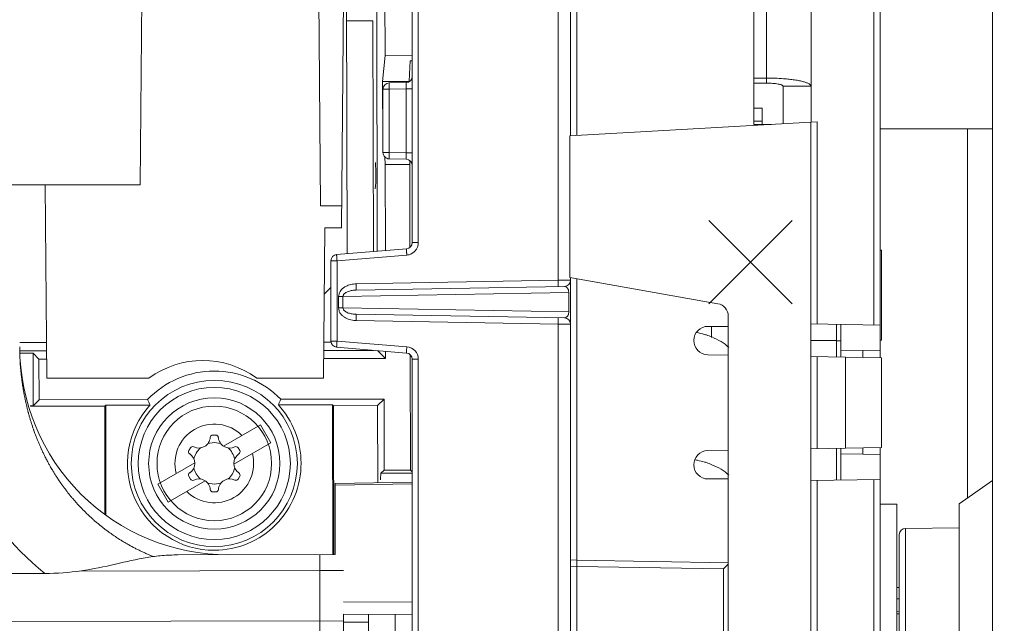
# Model space of a CAD drawing. Units: inches. Extents: x 0 to 246, y 0 to 50.
# Drawn here: x 109 to 112, y 36 to 37 of the extents above; entities that cross this region are included whole.
import ezdxf

# ---------------------------------------------------------------- set-up
doc = ezdxf.new("R2010")
doc.units = ezdxf.units.IN
doc.header["$MEASUREMENT"] = 0
doc.layers.add('CONTINUOUS1', color=7, linetype='Continuous', lineweight=20)
doc.layers.add('DIM', color=2, linetype='Continuous', lineweight=20)
doc.styles.add('RomanS', font='romans.shx')
doc.dimstyles.new('SchneiderElectric Dual Below', dxfattribs={"dimscale": 0, "dimtxt": 0.1, "dimasz": 0.07, "dimexe": 0.0625, "dimexo": 0.0625, "dimgap": 0.04, "dimtad": 0, "dimtih": 1, "dimtoh": 1, "dimrnd": 0.001, "dimzin": 4, "dimdsep": 46, "dimtxsty": 'RomanS', "dimblk": 'SEArrow', "dimcen": 0.09, "dimclrd": 256, "dimclre": 256, "dimclrt": 256, "dimadec": 0, "dimazin": 1, "dimtfac": 1, "dimtofl": 0, "dimtmove": 0, "dimatfit": 3, "dimldrblk": 'SEArrow', "dimfxl": 1, "dimtolj": 1, "dimtzin": 0, "dimlwd": -1, "dimlwe": -1, "dimarcsym": 0})

# ---------------------------------------------------------------- blocks, each defined once
blk = doc.blocks.new('SEArrow')
at = {"linetype": 'ByBlock', "lineweight": -2}
blk.add_lwpolyline([(0, 0, 0, 0.5, 0), (-1, 0, 0.5, 0.5, 0)], format="xyseb", dxfattribs=at)
blk = doc.blocks.new('*D18')
at = {"layer": 'Defpoints', "color": 0, "transparency": 16777216}
for p in [(111.1153, 40.9725), (114.9814, 40.9725), (111.0593, 26.1935)]:
    blk.add_point(p, dxfattribs=at)
at = {"layer": 'DIM', "transparency": 16777216}
for p, q in [((111.4278, 40.9725), (115.2939, 40.9725)), ((114.9814, 40.6225), (114.9814, 34.2858)), ((114.9814, 26.5435), (114.9814, 32.4692)), ((111.3718, 26.1935), (115.2939, 26.1935))]:
    blk.add_line(p, q, dxfattribs=at)
at = {"layer": 'DIM', "transparency": 16777216, "xscale": 0.35, "yscale": 0.35, "zscale": 0.35}
for p, rotation in [((114.9814, 40.9725), 90), ((114.9814, 26.1935), 270)]:
    blk.add_blockref('SEArrow', p, dxfattribs=dict(at, rotation=rotation))
at = {"layer": 'DIM', "transparency": 16777216, "insert": (114.9814, 34.0858), "char_height": 0.5, "attachment_point": 2, "line_spacing_factor": 0.9, "style": 'RomanS'}
blk.add_mtext('\\A1;14.78\\P{\\H0.8x; [375]', dxfattribs=at)

msp = doc.modelspace()

# ---------------------------------------------------------------- linework, layer by layer
at = {"layer": 'CONTINUOUS1'}
for p, q in [((111.7258, 27.1809), (111.7258, 42.3545)), ((110.1633, 36.6867), (110.1784, 38.4187)), ((111.4411, 38.051), (111.4411, 36.4539)), ((111.4558, 38.036), (111.4558, 36.4536)), ((110.3328, 38.0172), (110.3328, 36.6514)), ((110.3476, 37.8972), (110.3476, 36.6514)), ((110.6833, 36.561), (110.6833, 37.8911)), ((110.7128, 37.8995), (110.7128, 36.9072)), ((110.7276, 37.8995), (110.7276, 36.9082)), ((111.1528, 37.8866), (111.1528, 36.9351)), ((110.1132, 36.74), (110.1044, 37.7457)), ((111.2903, 37.6656), (111.2903, 36.9406)), ((109.6874, 37.6087), (109.6803, 36.7897)), ((110.1748, 37.6077), (110.1766, 36.6247)), ((110.2673, 37.3504), (110.2678, 37.1005)), ((110.2491, 36.6307), (110.2478, 37.3032)), ((111.1828, 37.0461), (111.1828, 37.2821)), ((110.2388, 37.1831), (110.1756, 37.183)), ((110.2398, 36.6299), (110.2388, 37.1831)), ((110.2616, 37.0375), (110.2678, 37.1005)), ((110.2678, 37.1005), (110.3328, 37.1007)), ((110.3266, 37.0553), (110.3281, 37.0872)), ((110.3281, 37.0872), (110.3328, 37.0872)), ((110.3257, 37.0376), (110.3266, 37.0553)), ((110.3257, 37.0376), (110.2616, 37.0375)), ((110.2776, 37.0346), (110.3181, 37.0353)), ((111.1828, 37.0461), (111.1528, 37.0461)), ((111.1828, 37.0339), (111.1528, 37.0339)), ((111.1828, 37.0461), (111.1828, 37.0339)), ((111.2898, 37.0266), (111.2228, 37.0266)), ((111.2228, 37.0266), (111.2228, 36.9367)), ((110.2628, 37.0196), (110.2776, 37.0196)), ((110.2628, 36.8674), (110.2628, 37.0196)), ((110.2776, 37.0196), (110.3181, 37.0203)), ((110.2776, 36.8674), (110.2776, 37.0196)), ((110.3328, 37.0203), (110.3181, 37.0203)), ((110.3181, 36.8665), (110.3181, 37.0203)), ((111.1528, 36.974), (111.1728, 36.974)), ((111.1728, 36.974), (111.1728, 36.9427)), ((111.2898, 36.9406), (110.7113, 36.9072)), ((111.1728, 36.9427), (111.1528, 36.9427)), ((111.1948, 36.9351), (111.1528, 36.9351)), ((111.1728, 36.9427), (111.1728, 36.9351)), ((111.2898, 34.3236), (111.2898, 36.9406)), ((111.2903, 36.9406), (111.3046, 36.9414)), ((111.3046, 36.4562), (111.3046, 36.9414)), ((111.4558, 36.9244), (111.7258, 36.9244)), ((111.6658, 36.0386), (111.6658, 36.9244)), ((110.7113, 36.5676), (110.7113, 36.9072)), ((110.2628, 36.8674), (110.2776, 36.8674)), ((110.2776, 36.8674), (110.3181, 36.8665)), ((110.3328, 36.8665), (110.3181, 36.8665)), ((110.2683, 36.8388), (110.2676, 36.857)), ((110.3272, 36.8389), (110.2683, 36.8388)), ((110.2683, 36.8388), (110.2686, 36.6323)), ((110.2775, 36.8524), (110.3182, 36.8515)), ((110.3272, 36.8389), (110.3275, 36.8478)), ((110.3272, 36.8389), (110.3276, 36.6406)), ((109.3207, 36.7897), (109.6803, 36.7897)), ((109.4519, 36.7897), (109.4559, 36.3267)), ((110.1638, 36.74), (110.1132, 36.74)), ((111.0448, 36.5045), (111.2448, 36.7045)), ((111.2448, 36.5045), (111.0448, 36.7045)), ((110.1236, 36.6867), (110.1204, 36.3267)), ((110.1633, 36.6867), (110.1236, 36.6867)), ((110.3476, 36.6514), (110.3328, 36.6514)), ((110.3191, 36.6364), (110.1516, 36.6227)), ((111.4588, 36.633), (111.4558, 36.6331)), ((111.4588, 36.633), (111.4588, 36.4176)), ((110.1378, 36.6077), (110.1526, 36.6077)), ((110.1378, 36.4154), (110.1378, 36.6077)), ((110.32, 36.6215), (110.1526, 36.6077)), ((110.1526, 36.4154), (110.1526, 36.6077)), ((110.6833, 36.561), (110.1983, 36.5526)), ((110.7128, 36.5613), (110.6833, 36.561)), ((111.0665, 36.505), (110.7113, 36.5676)), ((110.7128, 36.5676), (110.7128, 30.3866)), ((110.7276, 36.5647), (110.7276, 35.89)), ((110.1378, 36.544), (110.1222, 36.5283)), ((110.1668, 36.5222), (110.7086, 36.5317)), ((110.1983, 36.5376), (110.6981, 36.5463)), ((110.7086, 36.4855), (110.7086, 36.5317)), ((110.1563, 36.5222), (110.1668, 36.5222)), ((110.1563, 36.5222), (110.1563, 36.4949)), ((110.1668, 36.5222), (110.1668, 36.4949)), ((110.1563, 36.4949), (110.1668, 36.4949)), ((110.7086, 36.4855), (110.1668, 36.4949)), ((110.6981, 36.4708), (110.1983, 36.4795)), ((110.1983, 36.4645), (110.6833, 36.4561)), ((111.0913, 34.3236), (111.0913, 36.4754)), ((110.6833, 36.4561), (110.7128, 36.4558)), ((110.6834, 33.638), (110.6833, 36.4561)), ((111.0913, 36.4506), (111.0428, 36.4506)), ((111.0508, 36.4506), (111.0508, 36.4237)), ((111.4558, 36.4536), (111.2898, 36.4565)), ((111.3508, 36.3772), (111.3508, 36.4554)), ((111.3618, 36.377), (111.3618, 36.4552)), ((111.4558, 36.3753), (111.4558, 36.4536)), ((109.391, 36.4116), (109.4552, 36.4117)), ((110.1212, 36.4129), (110.1378, 36.413)), ((110.1526, 36.4154), (110.1378, 36.4154)), ((110.32, 36.4016), (110.1526, 36.4154)), ((111.2898, 36.4168), (111.3508, 36.4168)), ((111.3618, 36.4159), (111.3508, 36.4157)), ((111.4588, 36.4176), (111.4557, 36.4175)), ((109.3928, 36.3916), (109.4554, 36.3917)), ((110.2402, 36.3931), (110.121, 36.3929)), ((110.3191, 36.3867), (110.1516, 36.4004)), ((110.2504, 36.3923), (110.2691, 36.3736)), ((110.2691, 36.3908), (110.2691, 36.3736)), ((111.3618, 36.3919), (111.4147, 36.3929)), ((111.4558, 36.3936), (111.4147, 36.3929)), ((111.4147, 36.3761), (111.4147, 36.3929)), ((109.3924, 36.3862), (109.423, 36.3863)), ((109.423, 36.3863), (109.4232, 36.2603)), ((109.4372, 36.3721), (109.423, 36.3863)), ((109.4372, 36.3721), (109.4555, 36.3721)), ((109.4374, 36.2746), (109.4372, 36.3721)), ((110.1208, 36.3734), (110.2691, 36.3736)), ((110.3281, 36.3824), (110.3286, 36.1061)), ((110.3328, 36.3717), (110.3476, 36.3717)), ((110.3328, 33.7095), (110.3328, 36.3717)), ((110.3476, 33.7095), (110.3476, 36.3717)), ((111.0422, 36.3826), (111.0913, 36.3818)), ((111.2898, 36.3783), (111.3728, 36.3768)), ((111.3048, 36.1572), (111.3048, 36.378)), ((111.3728, 36.3768), (111.4588, 36.3753)), ((111.3728, 36.1584), (111.3728, 36.3768)), ((111.4588, 36.1599), (111.4588, 36.3753)), ((109.7011, 36.3267), (109.4559, 36.3267)), ((110.1204, 36.3267), (109.9597, 36.3267)), ((109.4232, 36.2603), (109.4374, 36.2746)), ((109.6979, 36.275), (109.4374, 36.2746)), ((110.0176, 36.2756), (110.2654, 36.2761)), ((110.2499, 36.2605), (110.2654, 36.2761)), ((110.2657, 36.106), (110.2654, 36.2761)), ((109.4232, 36.2603), (109.4164, 36.2603)), ((109.5953, 36.2593), (109.4166, 36.259)), ((109.5974, 36.2615), (109.5953, 36.2593)), ((109.5957, 35.9992), (109.5953, 36.2593)), ((109.7037, 36.2617), (109.5974, 36.2615)), ((109.5974, 36.2615), (109.5979, 35.9976)), ((110.1417, 36.2625), (110.0118, 36.2623)), ((110.1417, 36.2625), (110.1438, 36.2603)), ((110.1423, 35.9031), (110.1417, 36.2625)), ((110.2499, 36.2605), (110.1438, 36.2603)), ((110.1438, 36.2603), (110.1445, 35.9031)), ((110.2499, 36.2605), (110.2502, 36.0758)), ((109.88, 36.1634), (109.9689, 36.2148)), ((109.9689, 36.2148), (109.9939, 36.1715)), ((109.8617, 36.19), (109.8541, 36.19)), ((109.8008, 36.1591), (109.797, 36.1526)), ((109.8424, 36.1693), (109.858, 36.1718)), ((109.858, 36.1718), (109.8735, 36.1693)), ((109.9939, 36.1715), (109.905, 36.1201)), ((109.919, 36.1526), (109.9151, 36.1593)), ((111.0913, 36.1535), (111.0422, 36.1526)), ((111.2898, 36.1569), (111.3728, 36.1584)), ((111.3508, 36.0818), (111.3508, 36.158)), ((111.3618, 36.0819), (111.3618, 36.1582)), ((111.3728, 36.1584), (111.4588, 36.1599)), ((111.4147, 36.1443), (111.4147, 36.1591)), ((111.4558, 36.1436), (111.4558, 36.1599)), ((111.3618, 36.1452), (111.4147, 36.1443)), ((111.4558, 36.1436), (111.4147, 36.1443)), ((111.4558, 36.1436), (111.4558, 34.3236)), ((109.7222, 36.0721), (109.811, 36.1235)), ((110.2657, 36.106), (110.258, 36.0982)), ((110.2657, 36.106), (110.3286, 36.1061)), ((110.3328, 36.1018), (110.3286, 36.1061)), ((109.797, 36.091), (109.8009, 36.0843)), ((109.9152, 36.0845), (109.919, 36.091)), ((110.258, 36.0982), (110.3328, 36.0984)), ((111.0428, 36.0846), (111.0913, 36.0846)), ((111.2898, 36.0807), (111.4558, 36.0836)), ((111.3046, 34.3236), (111.3046, 36.081)), ((111.4411, 36.0834), (111.4411, 34.3236)), ((111.7258, 36.0806), (111.6458, 36.0246)), ((109.7472, 36.0288), (109.7222, 36.0721)), ((109.8361, 36.0802), (109.7472, 36.0288)), ((109.858, 36.0718), (109.8425, 36.0743)), ((109.8737, 36.0743), (109.858, 36.0718)), ((110.3328, 36.0773), (110.1478, 36.0739)), ((110.1478, 35.9031), (110.1478, 36.0739)), ((110.3328, 36.0732), (110.1478, 36.0698)), ((109.8543, 36.0536), (109.8619, 36.0536)), ((111.4558, 36.0245), (111.4958, 36.0238)), ((111.4958, 36.0238), (111.4958, 35.0252)), ((111.6458, 36.0246), (111.6458, 35.0244)), ((111.6458, 35.9673), (111.5167, 35.9662)), ((111.5167, 35.083), (111.5167, 35.9662)), ((111.5018, 35.098), (111.5018, 35.9512)), ((109.7702, 35.9024), (110.1478, 35.9031)), ((110.1109, 35.903), (110.1123, 35.153)), ((110.7276, 35.89), (110.7128, 35.8903)), ((110.7128, 35.8755), (110.7276, 35.875)), ((111.0913, 35.8837), (110.7276, 35.89)), ((110.7276, 35.875), (111.0801, 35.8689)), ((110.7276, 35.1802), (110.7276, 35.875)), ((111.0801, 35.8689), (111.0915, 35.8801)), ((111.0801, 35.8689), (111.0801, 35.1863)), ((108.9475, 35.857), (109.4513, 35.8579)), ((110.111, 35.8648), (109.5357, 35.8637)), ((110.111, 35.8648), (110.1677, 35.8649)), ((111.4958, 35.8243), (111.5018, 35.8242)), ((111.4958, 35.8243), (111.5018, 35.8243)), ((111.4958, 35.7971), (111.5018, 35.7971)), ((110.1678, 35.7898), (110.3328, 35.7889)), ((110.1679, 35.7602), (110.3328, 35.7594)), ((110.1683, 35.5281), (110.1679, 35.7602)), ((110.2278, 35.7599), (110.2278, 35.2577)), ((110.2921, 35.6227), (110.2919, 35.7596)), ((111.4958, 35.7672), (111.5018, 35.7671)), ((111.4958, 35.7609), (111.5018, 35.7608)), ((110.1679, 35.7442), (105.6652, 35.7358)), ((110.1679, 35.7413), (110.2278, 35.741))]:
    msp.add_line(p, q, dxfattribs=at)
for radius in [0.1993, 0.1825, 0.1575, 0.1375]:
    msp.add_circle((109.858, 36.1218), radius, dxfattribs=at)
for centre, radius, start, end in [((110.3178, 37.0503), 0.015, 271.0002, 0.0002), ((110.2778, 37.0196), 0.015, 91.0002, 180.0002), ((109.9262, 36.8126), 0.3198, 354.1721, 5.4915), ((110.3178, 36.8365), 0.015, 0.1148, 88.6936), ((110.3178, 36.6514), 0.015, 274.6909, 0.0003), ((110.3175, 36.6514), 0.03, 317.403, 359.9767), ((110.3176, 36.6513), 0.0299, 285.407, 317.4031), ((110.1528, 36.6077), 0.015, 94.6909, 180.0002), ((110.3175, 36.6515), 0.0301, 274.7503, 285.4663), ((110.6978, 36.5613), 0.015, 271.0002, 0.0002), ((110.1994, 36.4925), 0.06, 90.9938, 97.2586), ((111.0613, 36.4754), 0.03, 0.0002, 80.0002), ((110.1994, 36.5248), 0.0603, 266.8968, 269.0034), ((110.6978, 36.4559), 0.015, 0.0002, 89.0002), ((110.6978, 36.4558), 0.015, 0.0002, 89.0002), ((111.0428, 36.4166), 0.034, 90.0002, 269.0002), ((110.9762, 36.2346), 0.2051, 73.5421, 79.0643), ((110.1528, 36.4154), 0.015, 180.0002, 265.3095), ((109.891, 36.4026), 0.7, 180.1061, 231.0896), ((109.891, 36.4026), 0.5, 180.1061, 270.1061), ((110.3176, 36.3717), 0.03, 0.0007, 85.3055), ((109.8304, 36.1487), 0.22, 54.0072, 125.9928), ((110.3178, 36.3717), 0.015, 0.0001, 85.3095), ((109.858, 36.1218), 0.2216, 43.9622, 136.2498), ((110.6891, 36.6993), 1.0781, 203.1704, 203.9455), ((109.0247, 36.6963), 1.0783, 336.2653, 337.0402), ((109.858, 36.1218), 0.2083, 137.798, 270.1017), ((109.858, 36.1218), 0.0944, 45.4072, 194.691), ((109.8207, 36.1862), 0.0275, 243.9361, 356.2644), ((109.8541, 36.184), 0.006, 90, 176.2644), ((109.8617, 36.184), 0.006, 3.9493, 90), ((109.8951, 36.1863), 0.0275, 183.9493, 296.2517), ((109.8022, 36.1496), 0.006, 149.9887, 236.1731), ((109.806, 36.1561), 0.006, 63.9361, 149.9887), ((109.858, 36.1218), 0.05, 131.9246, 168.1706), ((109.858, 36.1218), 0.05, 11.8294, 48.2675), ((109.9099, 36.1563), 0.006, 29.9892, 116.2517), ((109.9138, 36.1496), 0.006, 303.8565, 29.9892), ((111.0428, 36.1186), 0.034, 91.0002, 270.0002), ((109.858, 36.1218), 0.0944, 225.4072, 14.691), ((109.7836, 36.1218), 0.0275, 303.8565, 56.1731), ((109.9324, 36.1218), 0.0275, 123.8565, 236.1731), ((109.858, 36.1218), 0.05, 191.8294, 228.2675), ((109.858, 36.1218), 0.05, 311.9246, 348.1706), ((109.8022, 36.094), 0.006, 123.8565, 209.9892), ((109.8061, 36.0873), 0.006, 209.9892, 296.2517), ((109.8209, 36.0573), 0.0275, 3.9493, 116.2517), ((109.8953, 36.0574), 0.0275, 63.9361, 176.2644), ((109.91, 36.0875), 0.006, 243.9361, 329.9887), ((109.9138, 36.094), 0.006, 329.9887, 56.1731), ((109.8543, 36.0596), 0.006, 183.9493, 270), ((109.8619, 36.0596), 0.006, 270, 356.2644), ((111.5168, 35.9512), 0.015, 90.5001, 180.0001)]:
    msp.add_arc(centre, radius, start, end, dxfattribs=at)
for centre, major_axis, start_param, end_param in [((110.2617, 37.005), (-0.0001, 0.0326), 0.08727, 3.054323), ((110.2591, 35.5283), (-0.0011, 0.57), 6.291912, 6.519923)]:
    msp.add_ellipse(centre, major_axis=major_axis, ratio=0.008727, start_param=start_param, end_param=end_param, dxfattribs=at)
for points, knots in [([(110.2776, 37.0196), (110.2775, 37.0205), (110.2775, 37.0225), (110.2775, 37.0252), (110.2775, 37.0278), (110.2775, 37.0297), (110.2775, 37.0311), (110.2775, 37.032), (110.2775, 37.0328), (110.2775, 37.0334), (110.2775, 37.0339), (110.2775, 37.0342), (110.2775, 37.0344), (110.2775, 37.0345), (110.2775, 37.0345), (110.2776, 37.0346), (110.2776, 37.0346)], [0, 0, 0, 0, 0.193962, 0.381985, 0.555379, 0.70681, 0.772647, 0.831057, 0.881415, 0.92323, 0.956225, 0.980144, 0.988625, 0.994751, 0.99851, 1, 1, 1, 1]), ([(110.3181, 37.0203), (110.3181, 37.0213), (110.3181, 37.0232), (110.3182, 37.0259), (110.3182, 37.0285), (110.3182, 37.0305), (110.3182, 37.0318), (110.3182, 37.0327), (110.3182, 37.0335), (110.3182, 37.0341), (110.3182, 37.0346), (110.3181, 37.0349), (110.3181, 37.0351), (110.3181, 37.0352), (110.3181, 37.0352), (110.3181, 37.0353), (110.3181, 37.0353)], [0, 0, 0, 0, 0.194638, 0.382591, 0.555517, 0.706951, 0.772771, 0.831178, 0.881632, 0.923592, 0.956584, 0.980383, 0.988786, 0.994838, 0.998538, 1, 1, 1, 1]), ([(111.1828, 37.0461), (111.1898, 37.0461), (111.2035, 37.0459), (111.2172, 37.0451), (111.2239, 37.0446)], [0, 0, 0, 0, 0.509307, 1, 1, 1, 1]), ([(111.1828, 37.0339), (111.1854, 37.0339), (111.1905, 37.0338), (111.1979, 37.0334), (111.2048, 37.0328), (111.21, 37.032), (111.2137, 37.0313), (111.216, 37.0307), (111.218, 37.0301), (111.2197, 37.0295), (111.221, 37.0288), (111.222, 37.0281), (111.2226, 37.0274), (111.2228, 37.0269), (111.2228, 37.0266)], [0, 0, 0, 0, 0.18694, 0.367291, 0.533815, 0.680694, 0.745173, 0.802903, 0.853448, 0.896566, 0.932151, 0.96042, 0.982298, 1, 1, 1, 1]), ([(111.2239, 37.0446), (111.2286, 37.0443), (111.2375, 37.0434), (111.2503, 37.0418), (111.2616, 37.0399), (111.27, 37.038), (111.2758, 37.0363), (111.2794, 37.035), (111.2825, 37.0337), (111.2851, 37.0324), (111.2872, 37.031), (111.2886, 37.0296), (111.2896, 37.0282), (111.2898, 37.0271), (111.2898, 37.0266)], [0, 0, 0, 0, 0.199913, 0.383637, 0.547491, 0.688297, 0.749303, 0.803719, 0.851454, 0.892519, 0.92708, 0.955649, 0.979304, 1, 1, 1, 1]), ([(110.2775, 36.8524), (110.2756, 36.8524), (110.2717, 36.8533), (110.2668, 36.8566), (110.2636, 36.8616), (110.2628, 36.8655), (110.2628, 36.8674)], [0, 0, 0, 0, 0.249754, 0.500007, 0.750269, 1, 1, 1, 1]), ([(110.2775, 36.8524), (110.2775, 36.8524), (110.2775, 36.8524), (110.2775, 36.8525), (110.2774, 36.8526), (110.2774, 36.8528), (110.2774, 36.8531), (110.2774, 36.8536), (110.2774, 36.8542), (110.2774, 36.855), (110.2774, 36.8558), (110.2774, 36.8572), (110.2774, 36.8592), (110.2774, 36.8617), (110.2775, 36.8645), (110.2775, 36.8664), (110.2776, 36.8674)], [0, 0, 0, 0, 0.001451, 0.005109, 0.011124, 0.019529, 0.043484, 0.076663, 0.118658, 0.169057, 0.227444, 0.293298, 0.444699, 0.617755, 0.805725, 1, 1, 1, 1]), ([(110.3182, 36.8515), (110.3182, 36.8515), (110.3182, 36.8515), (110.3182, 36.8515), (110.3182, 36.8516), (110.3182, 36.8518), (110.3182, 36.8522), (110.3182, 36.8527), (110.3182, 36.8533), (110.3183, 36.854), (110.3183, 36.8549), (110.3182, 36.8563), (110.3182, 36.8582), (110.3182, 36.8608), (110.3181, 36.8636), (110.3181, 36.8655), (110.3181, 36.8665)], [0, 0, 0, 0, 0.001445, 0.005115, 0.011142, 0.019539, 0.043364, 0.076394, 0.118324, 0.168748, 0.22719, 0.293076, 0.444594, 0.617452, 0.804998, 1, 1, 1, 1]), ([(110.32, 36.6215), (110.3199, 36.6224), (110.3198, 36.6243), (110.3196, 36.6271), (110.3194, 36.6297), (110.3193, 36.6316), (110.3192, 36.633), (110.3191, 36.6338), (110.3191, 36.6346), (110.319, 36.6352), (110.319, 36.6357), (110.319, 36.636), (110.319, 36.6362), (110.319, 36.6363), (110.319, 36.6364), (110.319, 36.6364), (110.3191, 36.6364)], [0, 0, 0, 0, 0.194023, 0.382072, 0.555465, 0.70688, 0.772706, 0.831104, 0.881451, 0.923255, 0.95624, 0.980153, 0.988631, 0.994754, 0.998512, 1, 1, 1, 1]), ([(110.1526, 36.6077), (110.1525, 36.6087), (110.1523, 36.6106), (110.1521, 36.6134), (110.1519, 36.6159), (110.1518, 36.6179), (110.1517, 36.6192), (110.1517, 36.6201), (110.1516, 36.6209), (110.1516, 36.6215), (110.1516, 36.622), (110.1516, 36.6223), (110.1516, 36.6225), (110.1516, 36.6226), (110.1516, 36.6226), (110.1516, 36.6227), (110.1516, 36.6227)], [0, 0, 0, 0, 0.194023, 0.382072, 0.555465, 0.70688, 0.772706, 0.831104, 0.881451, 0.923255, 0.95624, 0.980153, 0.988631, 0.994754, 0.998512, 1, 1, 1, 1]), ([(110.6833, 36.561), (110.6834, 36.5601), (110.6834, 36.5581), (110.6834, 36.5554), (110.6835, 36.5528), (110.6835, 36.5509), (110.6835, 36.5495), (110.6835, 36.5486), (110.6834, 36.5478), (110.6834, 36.5472), (110.6834, 36.5467), (110.6834, 36.5464), (110.6834, 36.5462), (110.6834, 36.5461), (110.6834, 36.5461), (110.6834, 36.546), (110.6833, 36.546)], [0, 0, 0, 0, 0.193962, 0.381985, 0.555379, 0.70681, 0.772647, 0.831057, 0.881415, 0.92323, 0.956225, 0.980144, 0.988625, 0.994751, 0.99851, 1, 1, 1, 1]), ([(110.1918, 36.5521), (110.1876, 36.5516), (110.1794, 36.5496), (110.1699, 36.5448), (110.1635, 36.5393), (110.1596, 36.5343), (110.157, 36.5285), (110.1563, 36.5243), (110.1563, 36.5222)], [0, 0, 0, 0, 0.249943, 0.499618, 0.624721, 0.749809, 0.874875, 1, 1, 1, 1]), ([(110.1983, 36.5376), (110.1952, 36.5375), (110.1906, 36.5371), (110.1845, 36.5359), (110.18, 36.5346), (110.1756, 36.5328), (110.1723, 36.5307), (110.1698, 36.5287), (110.1683, 36.5268), (110.1671, 36.5247), (110.1668, 36.523), (110.1668, 36.5222)], [0, 0, 0, 0, 0.246575, 0.370118, 0.493919, 0.618161, 0.743192, 0.806341, 0.87009, 0.934689, 1, 1, 1, 1]), ([(110.1983, 36.5526), (110.1983, 36.5516), (110.1984, 36.5497), (110.1984, 36.5469), (110.1984, 36.5443), (110.1984, 36.5424), (110.1984, 36.541), (110.1984, 36.5401), (110.1984, 36.5394), (110.1984, 36.5388), (110.1984, 36.5383), (110.1984, 36.5379), (110.1984, 36.5377), (110.1983, 36.5376), (110.1983, 36.5376), (110.1983, 36.5376), (110.1983, 36.5376)], [0, 0, 0, 0, 0.193962, 0.381985, 0.555379, 0.70681, 0.772647, 0.831057, 0.881415, 0.92323, 0.956225, 0.980144, 0.988625, 0.994751, 0.99851, 1, 1, 1, 1]), ([(110.7043, 36.5436), (110.7034, 36.5445), (110.7015, 36.5459), (110.6992, 36.5464), (110.6981, 36.5463)], [0, 0, 0, 0, 0.537168, 1, 1, 1, 1]), ([(110.7064, 36.5409), (110.7062, 36.5412), (110.7056, 36.5422), (110.7049, 36.5431), (110.7043, 36.5436)], [0, 0, 0, 0, 0.277346, 1, 1, 1, 1]), ([(110.7086, 36.5317), (110.7086, 36.5327), (110.7084, 36.5359), (110.7074, 36.539), (110.7064, 36.5409)], [0, 0, 0, 0, 0.313224, 1, 1, 1, 1]), ([(110.1563, 36.4949), (110.1563, 36.4926), (110.1571, 36.488), (110.1602, 36.4818), (110.1647, 36.4766), (110.1719, 36.471), (110.1825, 36.4664), (110.1916, 36.4649), (110.1961, 36.4646)], [0, 0, 0, 0, 0.125009, 0.250064, 0.375177, 0.500316, 0.750022, 1, 1, 1, 1]), ([(110.1668, 36.4949), (110.1668, 36.4941), (110.1671, 36.4924), (110.1683, 36.4903), (110.1698, 36.4884), (110.1723, 36.4863), (110.1756, 36.4843), (110.18, 36.4825), (110.1845, 36.4812), (110.189, 36.4803), (110.1937, 36.4797), (110.1968, 36.4796), (110.1983, 36.4795)], [0, 0, 0, 0, 0.065264, 0.129819, 0.193599, 0.25676, 0.381792, 0.506021, 0.629802, 0.753319, 0.876697, 1, 1, 1, 1]), ([(110.6981, 36.4708), (110.6991, 36.4708), (110.7014, 36.4713), (110.7047, 36.4736), (110.7078, 36.4783), (110.7086, 36.4828), (110.7086, 36.4855)], [0, 0, 0, 0, 0.158436, 0.341351, 0.590377, 1, 1, 1, 1]), ([(110.1983, 36.4645), (110.1983, 36.4655), (110.1984, 36.4674), (110.1984, 36.4702), (110.1984, 36.4727), (110.1984, 36.4747), (110.1984, 36.4761), (110.1984, 36.477), (110.1984, 36.4777), (110.1984, 36.4783), (110.1984, 36.4788), (110.1984, 36.4792), (110.1984, 36.4793), (110.1983, 36.4794), (110.1983, 36.4795), (110.1983, 36.4795), (110.1983, 36.4795)], [0, 0, 0, 0, 0.19393, 0.38193, 0.555309, 0.706736, 0.772574, 0.830988, 0.881352, 0.923176, 0.956182, 0.980114, 0.988602, 0.994736, 0.998503, 1, 1, 1, 1]), ([(110.6833, 36.4561), (110.6834, 36.457), (110.6834, 36.4589), (110.6834, 36.4617), (110.6835, 36.4643), (110.6835, 36.4662), (110.6835, 36.4676), (110.6835, 36.4685), (110.6834, 36.4692), (110.6834, 36.4699), (110.6834, 36.4704), (110.6834, 36.4707), (110.6834, 36.4709), (110.6834, 36.471), (110.6834, 36.471), (110.6834, 36.4711), (110.6833, 36.4711)], [0, 0, 0, 0, 0.19393, 0.38193, 0.555309, 0.706736, 0.772574, 0.830988, 0.881352, 0.923176, 0.956182, 0.980114, 0.988602, 0.994736, 0.998503, 1, 1, 1, 1]), ([(110.1516, 36.4004), (110.1516, 36.4004), (110.1516, 36.4004), (110.1516, 36.4005), (110.1516, 36.4006), (110.1516, 36.4008), (110.1516, 36.4011), (110.1516, 36.4016), (110.1516, 36.4022), (110.1517, 36.403), (110.1517, 36.4038), (110.1518, 36.4052), (110.1519, 36.4072), (110.1521, 36.4097), (110.1523, 36.4125), (110.1525, 36.4144), (110.1526, 36.4154)], [0, 0, 0, 0, 0.001496, 0.005263, 0.011398, 0.019887, 0.043824, 0.076836, 0.118669, 0.169048, 0.227491, 0.293359, 0.444802, 0.6181, 0.806044, 1, 1, 1, 1]), ([(111.0344, 36.4314), (111.0359, 36.4309), (111.0419, 36.4291), (111.0479, 36.4269), (111.0522, 36.4251)], [0, 0, 0, 0, 0.253667, 1, 1, 1, 1]), ([(111.0522, 36.4251), (111.0598, 36.4219), (111.0741, 36.4148), (111.087, 36.4054), (111.0926, 36.4003)], [0, 0, 0, 0, 0.519294, 1, 1, 1, 1]), ([(109.7116, 35.8986), (109.7103, 35.8992), (109.7062, 35.9008), (109.6995, 35.9036), (109.6927, 35.9066), (109.6874, 35.909), (109.6822, 35.9114), (109.6758, 35.9145), (109.6655, 35.9197), (109.6553, 35.9251), (109.6453, 35.9309), (109.6379, 35.9353), (109.6323, 35.9387), (109.6275, 35.9418), (109.6179, 35.948), (109.6069, 35.9557), (109.5955, 35.9642), (109.59, 35.9685), (109.5856, 35.972), (109.5812, 35.9756), (109.5757, 35.9802), (109.5693, 35.9857), (109.563, 35.9913), (109.5574, 35.9965), (109.5534, 36.0003), (109.5494, 36.0042), (109.5449, 36.0086), (109.5391, 36.0145), (109.5335, 36.0205), (109.5279, 36.0266), (109.5225, 36.0327), (109.5172, 36.0389), (109.5119, 36.0453), (109.5072, 36.0512), (109.5038, 36.0555), (109.5005, 36.0599), (109.4968, 36.0648), (109.4909, 36.073), (109.4862, 36.0798), (109.4816, 36.0866), (109.4781, 36.092), (109.4737, 36.099), (109.4704, 36.1044), (109.4676, 36.1092), (109.4648, 36.1139), (109.4611, 36.1205), (109.4576, 36.1269), (109.4551, 36.1318), (109.4525, 36.1367), (109.4496, 36.1426), (109.4462, 36.1496), (109.4439, 36.1546), (109.4416, 36.1596), (109.4391, 36.1652), (109.436, 36.1723), (109.4339, 36.1774), (109.4319, 36.1826), (109.4297, 36.1882), (109.4271, 36.1951), (109.4252, 36.2003), (109.4234, 36.2055), (109.4213, 36.2115), (109.4192, 36.218), (109.4176, 36.2232), (109.416, 36.2285), (109.414, 36.2351), (109.4124, 36.2408), (109.411, 36.2461), (109.4096, 36.2514), (109.4079, 36.2583), (109.4067, 36.2636), (109.4055, 36.2689), (109.4042, 36.2748), (109.4029, 36.281), (109.4019, 36.2863), (109.4009, 36.2917), (109.3997, 36.2983), (109.3989, 36.3036), (109.398, 36.309), (109.3972, 36.3147), (109.3963, 36.3208), (109.3957, 36.3261), (109.395, 36.3314), (109.3943, 36.3379), (109.3938, 36.3432), (109.3933, 36.3485), (109.3928, 36.3544), (109.3924, 36.3602), (109.3921, 36.3655), (109.3918, 36.3707), (109.3915, 36.3771), (109.3913, 36.3823), (109.3912, 36.3876), (109.391, 36.3938), (109.391, 36.3991), (109.391, 36.4017)], [0, 0, 0, 0, 0.00692, 0.020383, 0.033843, 0.041439, 0.047298, 0.060746, 0.074186, 0.101031, 0.114434, 0.12782, 0.141188, 0.145118, 0.154536, 0.194437, 0.207687, 0.220908, 0.226887, 0.234099, 0.247257, 0.260381, 0.27347, 0.286521, 0.296213, 0.299535, 0.312508, 0.32544, 0.338329, 0.351173, 0.363972, 0.376764, 0.389587, 0.40244, 0.412326, 0.415321, 0.428229, 0.441162, 0.462826, 0.467098, 0.480098, 0.493118, 0.506156, 0.509725, 0.51921, 0.532279, 0.545362, 0.553709, 0.558456, 0.571561, 0.584675, 0.595293, 0.597796, 0.610923, 0.624055, 0.634872, 0.637189, 0.650325, 0.66346, 0.672763, 0.676594, 0.689724, 0.70285, 0.709222, 0.715969, 0.729081, 0.742183, 0.744462, 0.755275, 0.768354, 0.778664, 0.781419, 0.79447, 0.807503, 0.811983, 0.820518, 0.833513, 0.844553, 0.846487, 0.859439, 0.872366, 0.876494, 0.885267, 0.898142, 0.907915, 0.910988, 0.923805, 0.93659, 0.938914, 0.949342, 0.962061, 0.96958, 0.974744, 0.987391, 1, 1, 1, 1]), ([(110.3191, 36.3867), (110.319, 36.3867), (110.319, 36.3867), (110.319, 36.3868), (110.319, 36.3869), (110.319, 36.387), (110.319, 36.3874), (110.319, 36.3879), (110.3191, 36.3885), (110.3191, 36.3892), (110.3192, 36.3901), (110.3193, 36.3915), (110.3194, 36.3934), (110.3196, 36.396), (110.3198, 36.3988), (110.3199, 36.4007), (110.32, 36.4016)], [0, 0, 0, 0, 0.001495, 0.005261, 0.011392, 0.019878, 0.043803, 0.0768, 0.118613, 0.168965, 0.227368, 0.293194, 0.444605, 0.617983, 0.806009, 1, 1, 1, 1]), ([(110.0118, 36.2623), (110.0289, 36.2435), (110.0564, 36.1993), (110.0662, 36.1482), (110.0663, 36.1228)], [0, 0, 0, 0, 0.49998, 1, 1, 1, 1]), ([(111.0121, 36.1305), (111.014, 36.1301), (111.0215, 36.1287), (111.0289, 36.1269), (111.0344, 36.1252)], [0, 0, 0, 0, 0.25306, 1, 1, 1, 1]), ([(110.0663, 36.1228), (110.0663, 36.0957), (110.0558, 36.0407), (110.0096, 35.9712), (109.9404, 35.9246), (109.8855, 35.9136), (109.8584, 35.9135)], [0, 0, 0, 0, 0.25, 0.499993, 0.749981, 1, 1, 1, 1]), ([(111.0344, 36.1252), (111.0359, 36.1248), (111.0419, 36.1229), (111.0479, 36.1207), (111.0522, 36.1189)], [0, 0, 0, 0, 0.253667, 1, 1, 1, 1]), ([(111.0522, 36.1189), (111.0598, 36.1158), (111.0741, 36.1087), (111.087, 36.0993), (111.0926, 36.0941)], [0, 0, 0, 0, 0.519294, 1, 1, 1, 1]), ([(109.4513, 35.8579), (109.4805, 35.858), (109.5378, 35.8622), (109.619, 35.8795), (109.6831, 35.8951), (109.7331, 35.9015), (109.7578, 35.9024), (109.7702, 35.9024)], [0, 0, 0, 0, 0.271516, 0.531812, 0.77073, 0.884553, 1, 1, 1, 1]), ([(110.7276, 35.875), (110.7276, 35.876), (110.7276, 35.8779), (110.7276, 35.8807), (110.7277, 35.8832), (110.7277, 35.8852), (110.7277, 35.8866), (110.7277, 35.8874), (110.7277, 35.8882), (110.7276, 35.8888), (110.7276, 35.8893), (110.7276, 35.8896), (110.7276, 35.8898), (110.7276, 35.8899), (110.7276, 35.89), (110.7276, 35.89), (110.7276, 35.89)], [0, 0, 0, 0, 0.19393, 0.38193, 0.555309, 0.706736, 0.772574, 0.830988, 0.881352, 0.923176, 0.956181, 0.980114, 0.988602, 0.994736, 0.998503, 1, 1, 1, 1])]:
    msp.add_open_spline(points, degree=3, knots=knots, dxfattribs=at)

# ---------------------------------------------------------------- dimensions: what is measured, and where the dimension line sits
at = {"layer": 'DIM'}
dim = msp.add_linear_dim(base=(114.9814, 40.9725), p1=(111.0593, 26.1935), p2=(111.1153, 40.9725), angle=90, dimstyle='SchneiderElectric Dual Below', override={"dimscale": 5, "dimpost": '\\P{\\H0.8x;'}, dxfattribs=at)
dim.commit()
dim.dimension.update_dxf_attribs({"geometry": '*D18', "text_midpoint": (114.9814, 33.3775), "dimtype": 160})

doc.saveas('drawing.dxf')
